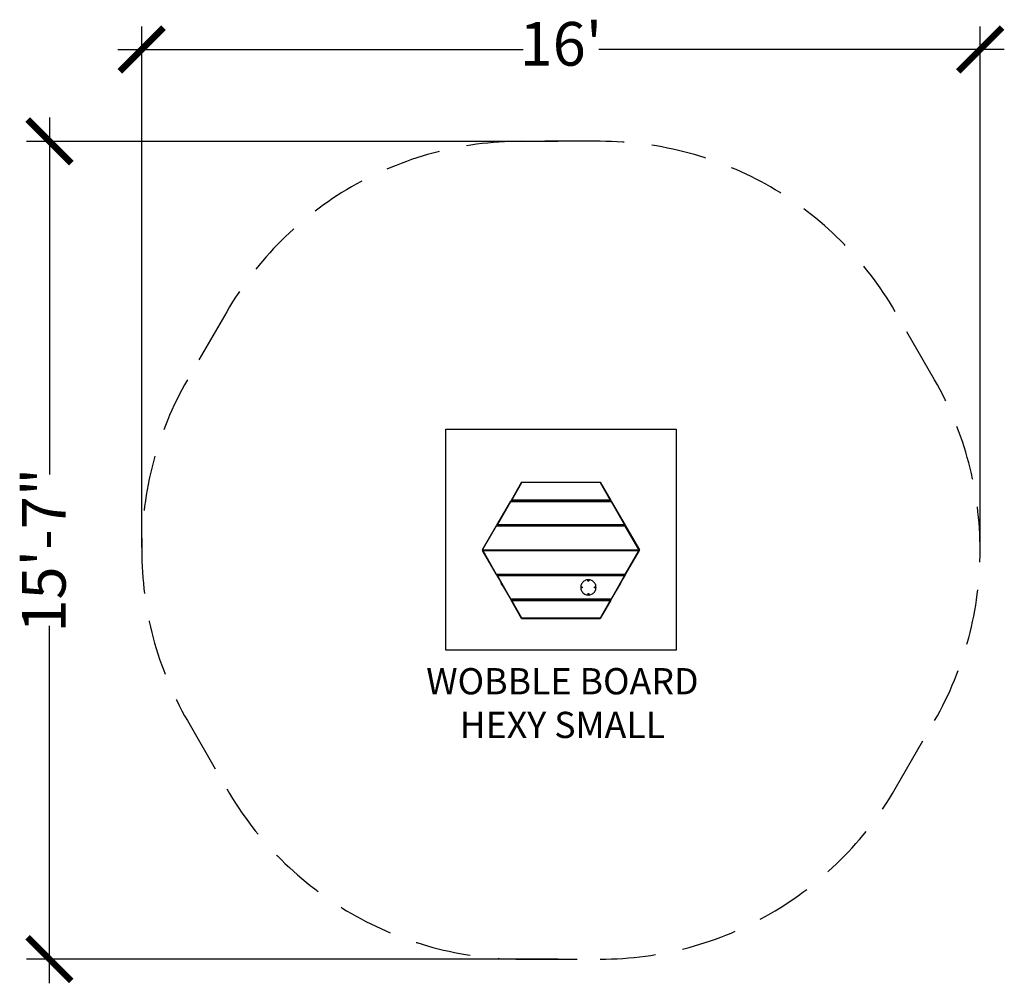
# Model space of a CAD drawing. Units: inches. Extents: x -124 to 102, y -99 to 121.
import ezdxf

# ---------------------------------------------------------------- set-up
doc = ezdxf.new("R2010")
doc.units = ezdxf.units.IN
doc.header["$MEASUREMENT"] = 0
doc.linetypes.add('DASHED', pattern=[19.05, 12.7, -6.35])
for name, color, linetype in [('DIMENSIONS', 8, 'Continuous'), ('ES_Equipment', 7, 'Continuous'), ('ES_FALLZONE_ASTM', 4, 'DASHED'), ('ES_Footings', 1, 'Continuous'), ('ES_Notes', 7, 'Continuous')]:
    doc.layers.add(name, color=color, linetype=linetype)
doc.styles.get("Standard").update_dxf_attribs({"font": 'arial.ttf'})
doc.dimstyles.new('ISO-25', dxfattribs={"dimtxt": 10, "dimasz": 10, "dimexe": 5.25, "dimexo": 0.625, "dimtad": 0, "dimdec": 0, "dimlunit": 4, "dimtxsty": 'Standard', "dimblk": 'ARCHTICK', "dimcen": 2.5, "dimdle": 5.5, "dimclrd": 256, "dimclre": 256, "dimclrt": 256, "dimadec": 0, "dimazin": 0, "dimtfac": 1, "dimtdec": 0, "dimtmove": 0, "dimatfit": 3, "dimfxl": 1, "dimarcsym": 0})

# ---------------------------------------------------------------- blocks, each defined once
blk = doc.blocks.new('_ArchTick')
at = {"color": 0, "linetype": 'ByBlock', "const_width": 0.15}
blk.add_lwpolyline([(-0.5, -0.5), (0.5, 0.5)], dxfattribs=at)
blk = doc.blocks.new('*D2')
at = {"layer": 'Defpoints', "color": 0, "transparency": 16777216}
for p in [(96, 114.61), (-96, 0), (96, 0)]:
    blk.add_point(p, dxfattribs=at)
at = {"layer": 'DIMENSIONS', "lineweight": -2, "transparency": 16777216}
for p, q in [((-96, 0.62), (-96, 119.86)), ((96, 0.62), (96, 119.86)), ((-101.5, 114.61), (-8.64, 114.61)), ((101.5, 114.61), (8.64, 114.61))]:
    blk.add_line(p, q, dxfattribs=at)
at = {"layer": 'DIMENSIONS', "lineweight": -2, "transparency": 16777216, "xscale": 10, "yscale": 10, "zscale": 10, "rotation": 180}
blk.add_blockref('_ArchTick', (-96, 114.61), dxfattribs=at)
at = {"layer": 'DIMENSIONS', "lineweight": -2, "transparency": 16777216, "xscale": 10, "yscale": 10, "zscale": 10}
blk.add_blockref('_ArchTick', (96, 114.61), dxfattribs=at)
at = {"layer": 'DIMENSIONS', "transparency": 16777216, "insert": (0, 114.61), "char_height": 10, "attachment_point": 5}
blk.add_mtext("16'", dxfattribs=at)
blk = doc.blocks.new('*D1')
at = {"layer": 'Defpoints', "color": 0, "transparency": 16777216}
for p in [(6470.97, 2461.94), (6353.83, 2274.77), (6470.97, 2274.77)]:
    blk.add_point(p, dxfattribs=at)
at = {"layer": 'DIMENSIONS', "lineweight": -2, "transparency": 16777216}
for p, q in [((6353.83, 2467.44), (6353.83, 2385.69)), ((6470.35, 2461.94), (6348.58, 2461.94)), ((6353.83, 2269.27), (6353.83, 2351.03)), ((6470.35, 2274.77), (6348.58, 2274.77))]:
    blk.add_line(p, q, dxfattribs=at)
at = {"layer": 'DIMENSIONS', "lineweight": -2, "transparency": 16777216, "xscale": 10, "yscale": 10, "zscale": 10}
for p, rotation in [((6353.83, 2461.94), 90), ((6353.83, 2274.77), 270)]:
    blk.add_blockref('_ArchTick', p, dxfattribs=dict(at, rotation=rotation))
at = {"layer": 'DIMENSIONS', "transparency": 16777216, "insert": (6353.83, 2368.36), "char_height": 10, "attachment_point": 5, "rotation": 90}
blk.add_mtext('15\'-7"', dxfattribs=at)

msp = doc.modelspace()

# ---------------------------------------------------------------- linework, layer by layer
at = {"layer": 'ES_Equipment'}
for p, q in [((-9, 15.59), (-11.41, 11.42)), ((-11.28, 11.49), (-8.96, 15.52)), ((-9, 15.59), (-0.72, 15.59)), ((-8.96, 15.52), (-9, 15.59)), ((8.96, 15.52), (-8.96, 15.52)), ((-0.72, 15.59), (0.72, 15.59)), ((0.72, 15.59), (9, 15.59)), ((8.96, 15.52), (9, 15.59)), ((8.96, 15.52), (11.28, 11.49)), ((9, 15.59), (11.41, 11.42)), ((-11.41, 11.42), (-11.5, 11.26)), ((-11.28, 11.49), (-11.41, 11.42)), ((-11.41, 11.42), (11.41, 11.42)), ((11.28, 11.49), (-11.28, 11.49)), ((11.41, 11.42), (11.28, 11.49)), ((11.5, 11.26), (11.41, 11.42)), ((-14.68, 5.75), (-11.5, 11.26)), ((-14.56, 5.82), (-11.46, 11.19)), ((-11.5, 11.26), (11.5, 11.26)), ((-11.46, 11.19), (-11.5, 11.26)), ((-11.46, 11.19), (11.46, 11.19)), ((11.46, 11.19), (11.5, 11.26)), ((11.46, 11.19), (14.56, 5.82)), ((11.5, 11.26), (14.68, 5.75)), ((-17.95, 0.08), (-14.77, 5.59)), ((-14.68, 5.75), (-14.77, 5.59)), ((14.77, 5.59), (-14.77, 5.59)), ((-14.74, 5.54), (-14.77, 5.59)), ((-14.73, 5.51), (-14.74, 5.54)), ((14.73, 5.52), (-14.74, 5.54)), ((-14.68, 5.75), (-14.56, 5.82)), ((14.68, 5.75), (-14.68, 5.75)), ((14.56, 5.82), (-14.56, 5.82)), ((14.68, 5.75), (14.56, 5.82)), ((14.77, 5.59), (14.68, 5.75)), ((14.77, 5.58), (14.73, 5.52)), ((17.83, 0.15), (14.73, 5.52)), ((14.77, 5.59), (17.95, 0.08)), ((14.77, 5.58), (14.77, 5.59)), ((17.95, 0.08), (14.77, 5.58)), ((-17.95, 0.08), (-18, 0)), ((-17.94, 0.09), (-17.95, 0.08)), ((-17.95, 0.08), (-17.95, 0.08)), ((-17.95, 0.08), (17.95, 0.08)), ((-17.94, 0.09), (-17.92, 0.1)), ((-17.94, 0.09), (17.94, 0.09)), ((-17.94, 0.09), (17.95, 0.08)), ((-17.94, 0.09), (-17.94, 0.09)), ((-17.92, 0.1), (-17.87, 0.13)), ((-17.92, 0.1), (17.92, 0.1)), ((-17.87, 0.13), (-17.75, 0.2)), ((-17.87, 0.13), (17.89, 0.11)), ((17.83, 0.15), (17.89, 0.11)), ((17.89, 0.11), (17.92, 0.1)), ((17.94, 0.09), (17.92, 0.1)), ((17.94, 0.09), (17.95, 0.08)), ((17.95, 0.08), (17.95, 0.08)), ((18, 0), (17.95, 0.08)), ((-18, 0), (-17.95, -0.08)), ((-14.77, -5.59), (-17.95, -0.08)), ((17.94, -0.09), (-17.95, -0.08)), ((-17.95, -0.08), (-17.95, -0.08)), ((-17.95, -0.08), (-17.94, -0.09)), ((-17.95, -0.08), (17.94, -0.09)), ((17.95, -0.08), (-17.95, -0.08)), ((-17.94, -0.09), (-17.92, -0.1)), ((-17.94, -0.09), (17.94, -0.09)), ((-17.92, -0.1), (17.94, -0.09)), ((-17.92, -0.1), (-17.89, -0.11)), ((-17.89, -0.11), (-17.83, -0.15)), ((17.87, -0.13), (-17.89, -0.11)), ((-14.73, -5.52), (-17.83, -0.15)), ((14.73, -5.52), (17.87, -0.13)), ((14.77, -5.59), (17.95, -0.08)), ((17.87, -0.13), (17.75, -0.2)), ((17.87, -0.13), (17.94, -0.09)), ((17.95, -0.08), (17.94, -0.09)), ((17.94, -0.09), (17.94, -0.09)), ((17.95, -0.08), (18, 0)), ((17.95, -0.08), (17.95, -0.08)), ((-14.76, -5.57), (-14.77, -5.58)), ((14.77, -5.58), (-14.77, -5.58)), ((14.77, -5.58), (-14.77, -5.58)), ((-14.77, -5.59), (-14.77, -5.58)), ((-14.77, -5.59), (14.77, -5.59)), ((-14.77, -5.59), (-14.68, -5.75)), ((-14.75, -5.56), (-14.76, -5.57)), ((14.77, -5.58), (-14.76, -5.57)), ((14.76, -5.57), (-14.76, -5.57)), ((-14.73, -5.52), (-14.75, -5.56)), ((14.75, -5.56), (-14.75, -5.56)), ((-14.73, -5.52), (14.73, -5.52)), ((14.68, -5.75), (-14.68, -5.75)), ((-14.68, -5.75), (-13.86, -7.17)), ((-14.56, -5.82), (-14.68, -5.75)), ((-11.46, -11.19), (-14.56, -5.82)), ((-14.56, -5.82), (14.56, -5.82)), ((6.22, -6.75), (6.02, -6.77)), ((6.43, -6.76), (6.22, -6.75)), ((6.64, -6.79), (6.43, -6.76)), ((14.56, -5.82), (11.46, -11.19)), ((13.86, -7.17), (14.68, -5.75)), ((14.56, -5.82), (14.68, -5.75)), ((14.68, -5.75), (14.77, -5.59)), ((14.73, -5.52), (14.75, -5.56)), ((14.75, -5.56), (14.76, -5.57)), ((14.76, -5.57), (14.77, -5.58)), ((14.77, -5.58), (14.77, -5.59)), ((14.77, -5.58), (14.77, -5.58)), ((-13.86, -7.17), (-13.58, -7.84)), ((-13.86, -7.17), (-13.14, -8.42)), ((-13.58, -7.84), (-13.14, -8.42)), ((-13.14, -8.42), (-11.5, -11.26)), ((4.54, -8.29), (4.53, -8.5)), ((4.53, -8.5), (4.54, -8.71)), ((4.58, -8.09), (4.54, -8.29)), ((4.54, -8.71), (4.58, -8.91)), ((4.64, -7.89), (4.58, -8.09)), ((4.58, -8.91), (4.64, -9.11)), ((4.72, -7.7), (4.64, -7.89)), ((4.68, -8.47), (4.69, -8.45)), ((4.68, -8.47), (4.68, -8.5)), ((4.68, -8.52), (4.68, -8.5)), ((4.69, -8.55), (4.68, -8.52)), ((4.69, -8.45), (4.71, -8.43)), ((4.71, -8.57), (4.69, -8.55)), ((4.73, -8.41), (4.71, -8.43)), ((4.71, -8.57), (4.73, -8.58)), ((4.82, -7.52), (4.72, -7.7)), ((4.73, -8.41), (4.75, -8.4)), ((4.75, -8.59), (4.73, -8.58)), ((4.75, -8.4), (4.78, -8.4)), ((4.78, -8.6), (4.75, -8.59)), ((4.78, -8.4), (4.8, -8.4)), ((4.8, -8.59), (4.78, -8.6)), ((4.8, -8.4), (4.83, -8.41)), ((4.83, -8.58), (4.8, -8.59)), ((4.95, -7.36), (4.82, -7.52)), ((4.83, -8.41), (4.85, -8.43)), ((4.85, -8.57), (4.83, -8.58)), ((4.85, -8.43), (4.86, -8.45)), ((4.86, -8.55), (4.85, -8.57)), ((4.86, -8.45), (4.87, -8.47)), ((4.86, -8.55), (4.87, -8.52)), ((4.87, -8.5), (4.87, -8.47)), ((4.87, -8.5), (4.87, -8.52)), ((5.09, -7.21), (4.95, -7.36)), ((5.26, -7.08), (5.09, -7.21)), ((5.43, -6.97), (5.26, -7.08)), ((5.62, -6.88), (5.43, -6.97)), ((5.81, -6.81), (5.62, -6.88)), ((6.02, -6.77), (5.81, -6.81)), ((6.18, -6.97), (6.19, -6.95)), ((6.18, -7), (6.18, -6.97)), ((6.18, -7.02), (6.18, -7)), ((6.19, -7.05), (6.18, -7.02)), ((6.19, -6.95), (6.21, -6.93)), ((6.21, -7.07), (6.19, -7.05)), ((6.21, -6.93), (6.23, -6.91)), ((6.23, -7.08), (6.21, -7.07)), ((6.23, -6.91), (6.25, -6.9)), ((6.25, -7.09), (6.23, -7.08)), ((6.28, -6.9), (6.25, -6.9)), ((6.28, -7.1), (6.25, -7.09)), ((6.3, -6.9), (6.28, -6.9)), ((6.3, -7.09), (6.28, -7.1)), ((6.3, -6.9), (6.33, -6.91)), ((6.33, -7.08), (6.3, -7.09)), ((6.35, -6.93), (6.33, -6.91)), ((6.35, -7.07), (6.33, -7.08)), ((6.35, -6.93), (6.36, -6.95)), ((6.36, -7.05), (6.35, -7.07)), ((6.36, -6.95), (6.37, -6.97)), ((6.36, -7.05), (6.37, -7.02)), ((6.37, -6.97), (6.37, -7)), ((6.37, -7), (6.37, -7.02)), ((6.84, -6.84), (6.64, -6.79)), ((7.03, -6.92), (6.84, -6.84)), ((7.21, -7.02), (7.03, -6.92)), ((7.38, -7.14), (7.21, -7.02)), ((7.53, -7.28), (7.38, -7.14)), ((7.67, -7.44), (7.53, -7.28)), ((7.78, -7.61), (7.67, -7.44)), ((7.69, -8.45), (7.68, -8.47)), ((7.68, -8.5), (7.68, -8.47)), ((7.68, -8.52), (7.68, -8.5)), ((7.68, -8.52), (7.69, -8.55)), ((7.69, -8.45), (7.71, -8.43)), ((7.71, -8.57), (7.69, -8.55)), ((7.71, -8.43), (7.73, -8.41)), ((7.73, -8.58), (7.71, -8.57)), ((7.73, -8.41), (7.75, -8.4)), ((7.75, -8.59), (7.73, -8.58)), ((7.75, -8.4), (7.78, -8.4)), ((7.78, -8.6), (7.75, -8.59)), ((7.88, -7.79), (7.78, -7.61)), ((7.78, -8.4), (7.8, -8.4)), ((7.8, -8.59), (7.78, -8.6)), ((7.8, -8.4), (7.83, -8.41)), ((7.83, -8.58), (7.8, -8.59)), ((7.83, -8.41), (7.85, -8.43)), ((7.85, -8.57), (7.83, -8.58)), ((7.86, -8.45), (7.85, -8.43)), ((7.86, -8.55), (7.85, -8.57)), ((7.86, -8.45), (7.87, -8.47)), ((7.87, -8.52), (7.86, -8.55)), ((7.87, -8.5), (7.87, -8.47)), ((7.87, -8.5), (7.87, -8.52)), ((7.95, -7.99), (7.88, -7.79)), ((7.88, -9.2), (7.95, -9.01)), ((8, -8.19), (7.95, -7.99)), ((7.95, -9.01), (8, -8.81)), ((8.02, -8.4), (8, -8.19)), ((8, -8.81), (8.02, -8.6)), ((8.03, -8.5), (8.02, -8.4)), ((8.02, -8.6), (8.03, -8.5)), ((11.5, -11.26), (13.14, -8.42)), ((13.14, -8.42), (13.86, -7.17)), ((13.14, -8.42), (13.58, -7.84)), ((13.58, -7.84), (13.86, -7.17)), ((-11.46, -11.19), (-11.5, -11.26)), ((11.5, -11.26), (-11.5, -11.26)), ((-11.5, -11.26), (-11.41, -11.42)), ((11.46, -11.19), (-11.46, -11.19)), ((4.64, -9.11), (4.72, -9.3)), ((4.72, -9.3), (4.82, -9.48)), ((4.82, -9.48), (4.95, -9.64)), ((4.95, -9.64), (5.09, -9.79)), ((5.09, -9.79), (5.26, -9.92)), ((5.26, -9.92), (5.43, -10.03)), ((5.43, -10.03), (5.62, -10.12)), ((5.62, -10.12), (5.81, -10.19)), ((5.81, -10.19), (6.02, -10.23)), ((6.02, -10.23), (6.22, -10.25)), ((6.18, -9.97), (6.19, -9.95)), ((6.18, -10), (6.18, -9.97)), ((6.18, -10), (6.18, -10.02)), ((6.19, -10.05), (6.18, -10.02)), ((6.19, -9.95), (6.21, -9.93)), ((6.21, -10.07), (6.19, -10.05)), ((6.23, -9.91), (6.21, -9.93)), ((6.23, -10.08), (6.21, -10.07)), ((6.22, -10.25), (6.43, -10.24)), ((6.23, -9.91), (6.25, -9.9)), ((6.25, -10.09), (6.23, -10.08)), ((6.25, -9.9), (6.28, -9.9)), ((6.25, -10.09), (6.28, -10.1)), ((6.28, -9.9), (6.3, -9.9)), ((6.3, -10.09), (6.28, -10.1)), ((6.3, -9.9), (6.33, -9.91)), ((6.3, -10.09), (6.33, -10.08)), ((6.33, -9.91), (6.35, -9.93)), ((6.35, -10.07), (6.33, -10.08)), ((6.35, -9.93), (6.36, -9.95)), ((6.35, -10.07), (6.36, -10.05)), ((6.36, -9.95), (6.37, -9.97)), ((6.37, -10.02), (6.36, -10.05)), ((6.37, -9.97), (6.37, -10)), ((6.37, -10), (6.37, -10.02)), ((6.43, -10.24), (6.64, -10.21)), ((6.64, -10.21), (6.84, -10.16)), ((6.84, -10.16), (7.03, -10.08)), ((7.03, -10.08), (7.21, -9.98)), ((7.21, -9.98), (7.38, -9.86)), ((7.38, -9.86), (7.53, -9.72)), ((7.53, -9.72), (7.67, -9.56)), ((7.67, -9.56), (7.78, -9.39)), ((7.78, -9.39), (7.88, -9.2)), ((11.41, -11.42), (11.5, -11.26)), ((11.5, -11.26), (11.46, -11.19)), ((-11.41, -11.42), (11.41, -11.42)), ((-9, -15.59), (-11.41, -11.42)), ((-11.28, -11.49), (-11.41, -11.42)), ((-11.28, -11.49), (11.28, -11.49)), ((-8.96, -15.52), (-11.28, -11.49)), ((11.28, -11.49), (8.96, -15.52)), ((11.41, -11.42), (9, -15.59)), ((11.41, -11.42), (11.28, -11.49)), ((-8.96, -15.52), (-9, -15.59)), ((-9, -15.59), (9, -15.59)), ((8.96, -15.52), (-8.96, -15.52)), ((9, -15.59), (8.96, -15.52))]:
    msp.add_line(p, q, dxfattribs=at)
at = {"layer": 'ES_FALLZONE_ASTM'}
msp.add_lwpolyline([(85.55, -39, 0.267949), (85.55, 39), (76.55, 54.59, 0.267949), (9, 93.59), (-9, 93.59, 0.267949), (-76.55, 54.59), (-85.55, 39, 0.267949), (-85.55, -39), (-76.55, -54.59, 0.267949), (-9, -93.59), (9, -93.59, 0.267949), (76.55, -54.59)], format="xyb", close=True, dxfattribs=at)
at = {"layer": 'ES_Footings'}
msp.add_lwpolyline([(-26.39, 27.68), (26.39, 27.68), (26.39, -22.84), (-26.39, -22.84)], close=True, dxfattribs=at)

# ---------------------------------------------------------------- texts
at = {"layer": 'ES_Notes', "insert": (-34.87, -26.98), "char_height": 6, "attachment_point": 1}
msp.add_mtext_dynamic_manual_height_columns('\\pxqc;WOBBLE BOARD HEXY SMALL', width=70.3997, gutter_width=1, heights=[0], dxfattribs=at)

# ---------------------------------------------------------------- dimensions: what is measured, and where the dimension line sits
at = {"layer": 'DIMENSIONS'}
dim = msp.add_linear_dim(base=(96, 114.61), p1=(-96, 0), p2=(96, 0), dimstyle='ISO-25', dxfattribs=at)
dim.commit()
dim.dimension.update_dxf_attribs({"geometry": '*D2', "text_midpoint": (0, 114.61)})
dim = msp.add_linear_dim(base=(-117.14, -93.59), p1=(0, 93.59), p2=(0, -93.59), angle=90, dimstyle='ISO-25', dxfattribs=at)
dim.commit()
dim.dimension.update_dxf_attribs({"geometry": '*D1', "text_midpoint": (-117.14, 0), "insert": (-6470.97, -2368.36)})

doc.saveas('drawing.dxf')
